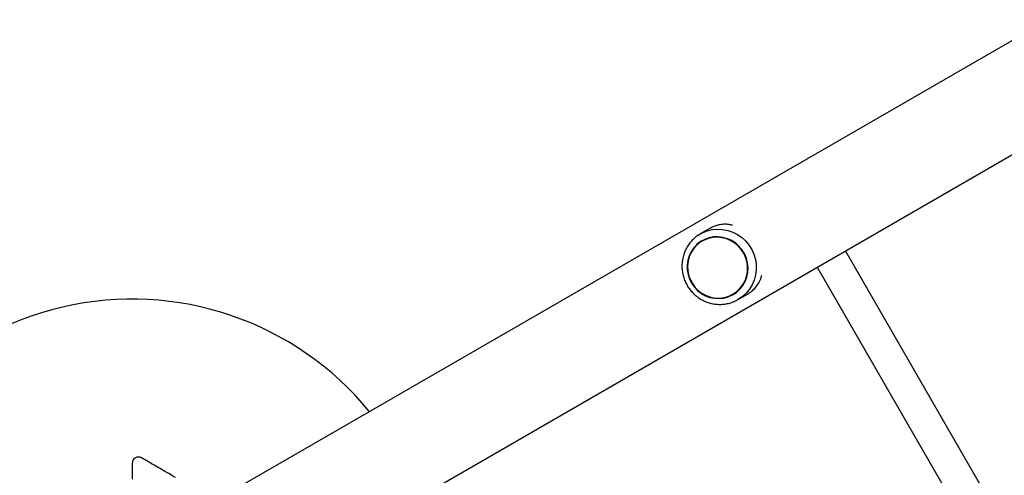
# Model space of a CAD drawing. Units: millimetres. Extents: x 0 to 17035, y 0 to 18953.
# Drawn here: x 4725 to 5206, y 9595 to 9818 of the extents above; entities that cross this region are included whole.
import ezdxf

# ---------------------------------------------------------------- set-up
doc = ezdxf.new("R2010")
doc.units = ezdxf.units.MM

msp = doc.modelspace()

# ---------------------------------------------------------------- linework, layer by layer
at = {"color": 7, "linetype": 'Continuous', "lineweight": 25, "ltscale": 100}
for p, q in [((6686.82, 10660.63), (4827.93, 9587.4)), ((4852.08, 9545.57), (6710.97, 10618.8)), ((5061.95, 9715.99), (5057.38, 9713.35)), ((5056.36, 9712.72), (5057.38, 9713.35)), ((5058.25, 9710.04), (5058.25, 9710.04)), ((5223.83, 9539.83), (5128.41, 9705.11)), ((5114.55, 9697.11), (5209.98, 9531.83)), ((5073.45, 9683.71), (5073.45, 9683.72)), ((5075.88, 9681.31), (5080.44, 9683.94)), ((4779.55, 9601.33), (4779.55, 9593.44))]:
    msp.add_line(p, q, dxfattribs=at)
at = {"color": 1, "linetype": 'Continuous', "lineweight": 25, "ltscale": 100, "flags": 128}
msp.add_lwpolyline([(5057.38, 9713.35), (5058.49, 9713.94), (5060.83, 9714.88), (5063.27, 9715.47), (5065.79, 9715.71), (5068.32, 9715.59), (5070.81, 9715.11), (5073.23, 9714.29), (5075.51, 9713.14), (5077.63, 9711.68), (5079.53, 9709.94), (5081.18, 9707.96), (5082.54, 9705.77), (5083.6, 9703.42), (5084.32, 9700.94), (5084.71, 9698.4), (5084.73, 9695.84), (5084.41, 9693.3), (5083.74, 9690.85), (5082.74, 9688.52), (5081.43, 9686.36), (5079.82, 9684.41), (5077.96, 9682.72), (5075.88, 9681.31), (5075.88, 9681.31)], dxfattribs=at)
at = {"color": 7, "linetype": 'Continuous', "lineweight": 25, "ltscale": 100, "flags": 128}
for points in [[(5072.77, 9710.08), (5070.67, 9711.05), (5068.47, 9711.68), (5066.2, 9711.96), (5063.92, 9711.89), (5061.69, 9711.47), (5059.55, 9710.71), (5057.56, 9709.62), (5055.77, 9708.24), (5054.21, 9706.58), (5052.93, 9704.7), (5051.95, 9702.64), (5051.29, 9700.44), (5050.98, 9698.16), (5051.01, 9695.85), (5051.39, 9693.56), (5052.11, 9691.35), (5053.15, 9689.27), (5054.49, 9687.37), (5056.1, 9685.69), (5057.93, 9684.27), (5059.95, 9683.15), (5062.11, 9682.35), (5064.36, 9681.89), (5066.64, 9681.78), (5068.9, 9682.03), (5071.09, 9682.62), (5073.16, 9683.55), (5075.05, 9684.79), (5076.73, 9686.32), (5078.16, 9688.09), (5079.29, 9690.06), (5080.12, 9692.2), (5080.6, 9694.45), (5080.74, 9696.75), (5080.53, 9699.06), (5079.98, 9701.31), (5079.1, 9703.46), (5077.9, 9705.46), (5076.43, 9707.26), (5074.7, 9708.81), (5072.77, 9710.08)], [(5073.35, 9683.89), (5075.19, 9685.15), (5076.81, 9686.7), (5078.18, 9688.48), (5079.26, 9690.45), (5080.02, 9692.58), (5080.45, 9694.81), (5080.54, 9697.09), (5080.28, 9699.36), (5079.69, 9701.57), (5078.77, 9703.68), (5077.55, 9705.62), (5076.05, 9707.36), (5074.32, 9708.85), (5072.38, 9710.07), (5070.3, 9710.97), (5068.11, 9711.54), (5065.86, 9711.77), (5063.62, 9711.66), (5061.42, 9711.19), (5059.34, 9710.39), (5057.4, 9709.27), (5055.66, 9707.86), (5054.16, 9706.2), (5052.94, 9704.31), (5052.01, 9702.25), (5051.42, 9700.07), (5051.15, 9697.81), (5051.24, 9695.53), (5051.67, 9693.28), (5052.42, 9691.11), (5053.5, 9689.08), (5054.86, 9687.24), (5056.48, 9685.62), (5058.32, 9684.26), (5060.34, 9683.2), (5062.48, 9682.46), (5064.71, 9682.05), (5066.96, 9682), (5069.18, 9682.29), (5071.33, 9682.93), (5073.35, 9683.89)]]:
    msp.add_lwpolyline(points, dxfattribs=at)
at = {"color": 7, "linetype": 'Continuous', "lineweight": 25, "ltscale": 10000}
msp.add_arc((4779.45, 9531.53), 150, 39.2649, 230.7351, dxfattribs=at)
at = {"color": 7, "linetype": 'Continuous', "lineweight": 25, "ltscale": 100}
for points, knots in [([(5073.25, 9717.51), (5072.62, 9717.67), (5071.21, 9718.05), (5068.92, 9718.13), (5066.64, 9717.86), (5064.54, 9717.25), (5063.06, 9716.61), (5062.2, 9716.13), (5061.95, 9715.99)], [0, 0, 0, 0, 0.175432, 0.396161, 0.622083, 0.77656, 0.935115, 1, 1, 1, 1]), ([(5056.36, 9712.7), (5056.3, 9712.67), (5055.57, 9712.23), (5054.31, 9711.15), (5052.65, 9709.47), (5051.24, 9707.54), (5050.09, 9705.45), (5049.22, 9703.23), (5048.65, 9700.9), (5048.39, 9698.51), (5048.43, 9696.09), (5048.79, 9693.7), (5049.46, 9691.37), (5050.41, 9689.14), (5051.65, 9687.05), (5053.14, 9685.14), (5054.87, 9683.43), (5056.8, 9681.96), (5058.9, 9680.76), (5061.12, 9679.84), (5063.45, 9679.22), (5065.83, 9678.91), (5068.22, 9678.92), (5070.58, 9679.24), (5072.87, 9679.88), (5074.63, 9680.62), (5075.6, 9681.16), (5075.88, 9681.31)], [0, 0, 0, 0, 0.0035413, 0.0459604, 0.0883743, 0.130795, 0.1732336, 0.2156994, 0.2581994, 0.3007378, 0.343316, 0.3859328, 0.4285845, 0.471266, 0.5139702, 0.5566891, 0.5994112, 0.6421273, 0.6848283, 0.7275055, 0.7701514, 0.8127602, 0.8553284, 0.8978556, 0.9403445, 0.9828009, 1, 1, 1, 1]), ([(5080.43, 9683.96), (5080.85, 9684.21), (5081.87, 9684.8), (5083.36, 9686.03), (5084.86, 9687.6), (5086.23, 9689.68), (5087.11, 9691.46), (5087.35, 9692.72), (5087.4, 9692.98)], [0, 0, 0, 0, 0.110829, 0.265227, 0.458873, 0.657908, 0.930053, 1, 1, 1, 1]), ([(4784.05, 9603.93), (4783.83, 9604.04), (4783.38, 9604.26), (4782.58, 9604.36), (4781.82, 9604.27), (4781.05, 9603.98), (4780.28, 9603.38), (4779.67, 9602.45), (4779.59, 9601.71), (4779.55, 9601.33)], [0, 0, 0, 0, 0.108092, 0.216717, 0.317778, 0.420501, 0.572269, 0.780147, 1, 1, 1, 1]), ([(4800.66, 9594.34), (4799.87, 9594.79), (4796.63, 9596.66), (4791.02, 9599.9), (4786.38, 9602.58), (4784.05, 9603.93)], [0, 0, 0, 0, 0.1384334, 0.5672094, 1, 1, 1, 1])]:
    msp.add_open_spline(points, degree=3, knots=knots, dxfattribs=at)

doc.saveas('drawing.dxf')
